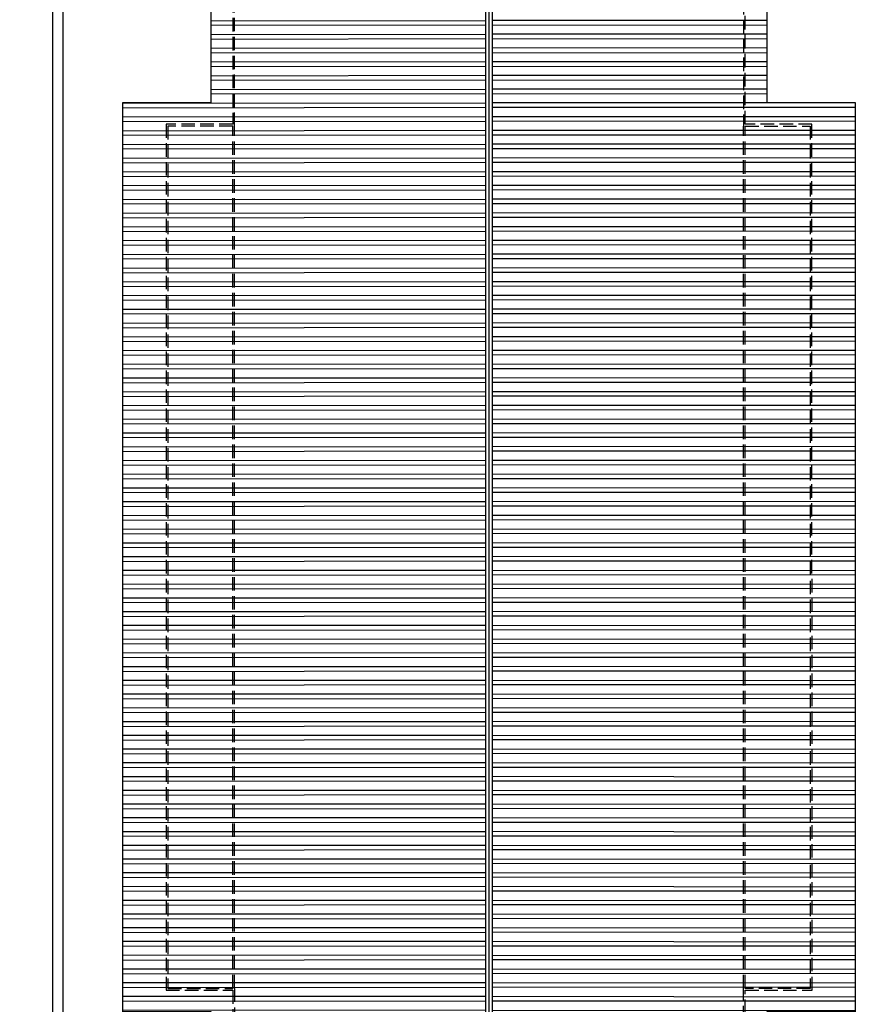
# Model space of a CAD drawing. Extents: x 36622391 to 36623777, y 3101678 to 3102371.
# Drawn here: x 36623198 to 36623221, y 3101891 to 3101919 of the extents above; entities that cross this region are included whole.
import ezdxf

# ---------------------------------------------------------------- set-up
doc = ezdxf.new("R2010")
doc.units = 0
doc.header["$LTSCALE"] = 0.5
doc.linetypes.add('DASH', pattern=[0.35, 0.25, -0.1])
doc.layers.get('0').update_dxf_attribs({"linetype": 'CONTINUOUS'})
for name, color, linetype in [('WALL', 255, 'CONTINUOUS'), ('屋面', 252, 'CONTINUOUS'), ('雨水', 4, 'CONTINUOUS')]:
    doc.layers.add(name, color=color, linetype=linetype)
pattern_1 = [(90, (0, 0), (-0.381, 2.775557561562891e-17), []), (90, (0.1270000548563661, 0.1270000548563661), (-0.381, 2.775557561562891e-17), [])]

# ---------------------------------------------------------------- blocks, each defined once
blk = doc.blocks.new('SD1232321')
at = {"layer": '屋面'}
h = blk.add_hatch(dxfattribs=at)
h.set_pattern_fill('ANSI32', color=252, scale=0.08, angle=45)
h.set_pattern_definition(pattern_1)
h.paths.add_polyline_path([(-4.382564976811409, -39.65516039961949), (-4.382564976811409, -32.05516124609858), (4.197435021400452, -32.05516124609858), (4.197435021400452, -29.60516040073708), (29.3974350169301, -29.60516040073708), (29.3974350169301, -32.05516124609858), (95.86743502318859, -32.05516124609858), (95.86743502318859, -39.65516082337126)])
h = blk.add_hatch(dxfattribs=at)
h.set_pattern_fill('ANSI32', color=252, scale=0.08, angle=45)
h.set_pattern_definition(pattern_1)
h.paths.add_polyline_path([(95.86743502318859, -39.85516082355753), (95.86743502318859, -47.45516040083021), (95.41743502020836, -47.45516040083021), (95.41743502020836, -48.70516040083021), (92.71743502467871, -48.70516040083021), (92.71743502467871, -47.45516040083021), (29.3974350169301, -47.45516040083021), (29.3974350169301, -49.90516040101647), (4.197435021400452, -49.90516040101647), (4.197435021400452, -47.45516040083021), (0.7174350246787071, -47.45516040083021), (0.7174350246787071, -48.70516040083021), (-1.982564978301525, -48.70516040083021), (-1.982564978301525, -47.45516040083021), (-4.382564976811409, -47.45516040083021), (-4.382564976811409, -39.85516039980575)])
at = {"layer": 'WALL', "color": 252, "linetype": 'DASH', "ltscale": 3}
for points in [[(-3.182564973831177, -46.85516040073708), (4.797435022890568, -46.85516040073708), (4.797435022890568, -48.70516040083021), (28.79743502289057, -48.70516040083021), (28.79743502289057, -46.85516040073708), (95.26743502169847, -46.85516040073708), (95.26743502169847, -32.65516124619171), (28.79743501543999, -32.65516124619171), (28.79743501543999, -30.80516040092334), (4.797435022890568, -30.80516040092334), (4.797435022890568, -32.65516124619171), (-3.182564973831177, -32.65516124619171)], [(4.847435019910336, -32.65516124619171), (28.74743501842022, -32.65516124619171), (28.74743501842022, -30.85516040073708), (4.847435019910336, -30.85516040073708)], [(28.74743501842022, -46.85515983309597), (28.74743501842022, -48.65516040101647), (4.847435019910336, -48.65516040101647), (4.847435019910336, -46.85515963099897)]]:
    blk.add_lwpolyline(points, close=True, dxfattribs=at)
for points in [[(4.847435019910336, -32.70516124600545), (-1.782564967870712, -32.70516124600545), (-1.782564967870712, -46.80516040092334), (4.847435019910336, -46.80516040092334)], [(4.847435019910336, -32.70516124600545), (28.74743501842022, -32.70516124600545)], [(28.74743501842022, -32.70516124600545), (95.21743502467871, -32.70516124600545), (95.21743502467871, -46.80516040092334), (28.74743501842022, -46.80516040092334)], [(4.847434960305691, -46.80515963118523), (28.74743495881557, -46.80515983328223)]]:
    blk.add_lwpolyline(points, dxfattribs=at)
at = {"layer": '屋面', "color": 252}
for points in [[(-4.382564976811409, -39.65516039961949), (-4.382564976811409, -32.05516124609858), (4.197435021400452, -32.05516124609858), (4.197435021400452, -29.60516040073708), (29.3974350169301, -29.60516040073708), (29.3974350169301, -32.05516124609858), (95.86743502318859, -32.05516124609858), (95.86743502318859, -39.65516082337126)], [(95.86743502318859, -39.85516082355753), (95.86743502318859, -47.45516040083021), (95.41743502020836, -47.45516040083021), (95.41743502020836, -48.70516040083021), (92.71743502467871, -48.70516040083021), (92.71743502467871, -47.45516040083021), (29.3974350169301, -47.45516040083021), (29.3974350169301, -49.90516040101647), (4.197435021400452, -49.90516040101647), (4.197435021400452, -47.45516040083021), (0.7174350246787071, -47.45516040083021), (0.7174350246787071, -48.70516040083021), (-1.982564978301525, -48.70516040083021), (-1.982564978301525, -47.45516040083021), (-4.382564976811409, -47.45516040083021), (-4.382564976811409, -39.85516039980575)]]:
    blk.add_lwpolyline(points, close=True, dxfattribs=at)
blk.add_lwpolyline([(-4.382564976811409, -39.75516039971262), (95.86743502318859, -39.75516082346439)], dxfattribs=at)

msp = doc.modelspace()

# ---------------------------------------------------------------- linework, layer by layer
at = {"layer": '雨水', "color": 252}
msp.add_lwpolyline([(36623199.53271396, 3101882.469552375), (36623199.53210102, 3101976.349552371), (36623199.23210102, 3101976.349550411), (36623199.23271395, 3101882.469550412), (36623176.98271395, 3101882.469405148), (36623176.98208529, 3101978.75940514), (36623176.68208528, 3101978.759403184), (36623176.68271396, 3101882.469403189), (36623170.28271402, 3101882.469361391)], dxfattribs=at)

# ---------------------------------------------------------------- block references
at = {"color": 252, "linetype": 'Continuous', "rotation": 90.00037405957879}
msp.add_blockref('SD1232321', (36623171.57752384, 3101887.022307757), dxfattribs=at)

doc.saveas('drawing.dxf')
